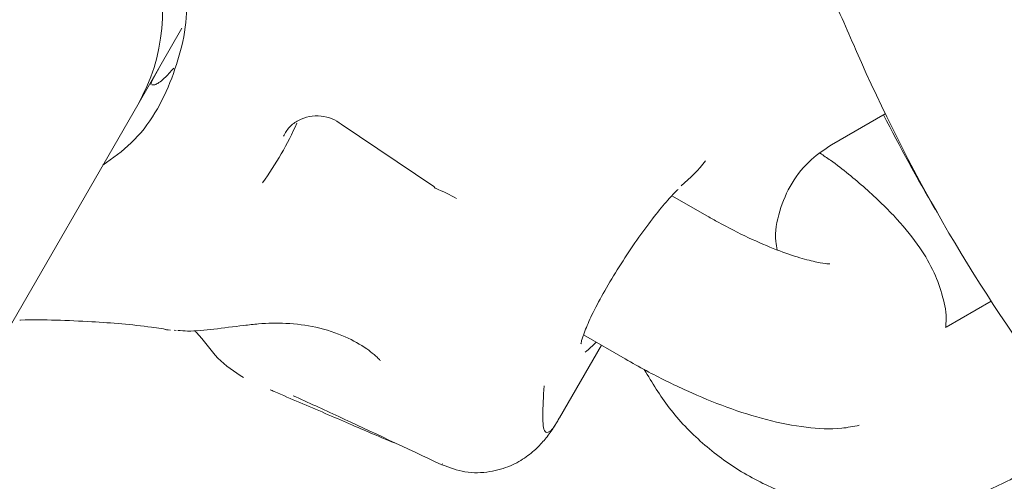
# Model space of a CAD drawing. Units: millimetres. Extents: x -4668 to 5022, y -4888 to 4362.
# Drawn here: x -234 to -198, y -416 to -399 of the extents above; entities that cross this region are included whole.
import ezdxf

# ---------------------------------------------------------------- set-up
doc = ezdxf.new("R2010")
doc.units = ezdxf.units.MM
doc.header["$LTSCALE"] = 1000
doc.layers.add('1 EQUIPMENT', color=7, linetype='Continuous', lineweight=18)

# ---------------------------------------------------------------- blocks, each defined once
blk = doc.blocks.new('GI 28-1001 BLOCK')
at = {"layer": '1 EQUIPMENT'}
for p, q in [((-229.411, -401.86), (-227.801, -399.071)), ((-228.619, -400.488), (-228.897, -401.006)), ((-228.897, -401.006), (-228.932, -401.13)), ((-314.097, -548.54), (-229.411, -401.86)), ((-204.16, -403.322), (-202.197, -402.189)), ((-218.636, -404.833), (-221.999, -402.567)), ((-208.668, -405.916), (-209.963, -405.169)), ((-198.343, -409.006), (-199.982, -409.952)), ((-228.473, -410.014), (-228.328, -410.068)), ((-228.082, -410.058), (-228.013, -410.069)), ((-213.181, -410.236), (-211.667, -411.11)), ((-214.06, -413.256), (-212.532, -410.611)), ((-218.314, -414.924), (-218.325, -414.929))]:
    blk.add_line(p, q, dxfattribs=at)
at = {"layer": '1 EQUIPMENT', "flags": 128}
blk.add_lwpolyline([(-218.566, -404.897), (-218.578, -404.89), (-218.636, -404.833)], dxfattribs=at)
at = {"layer": '1 EQUIPMENT'}
for centre, radius, start, end in [((-146.059, -374.952), 62.397, 203.58772, 216.41228), ((-234.782, -397.53), 12.234, 324.1302, 335.8698), ((-146.633, -373.976), 62.388, 206.9233, 210.52052)]:
    blk.add_arc(centre, radius, start, end, dxfattribs=at)
for centre, major_axis, ratio, start_param, end_param in [((-236.337, -397.862), (6.926, -3.998), 0.912785, 0, 1.570796), ((-264.785, -371.165), (56.564, -31.977), 0.297041, 6.17175, 6.235601), ((-267.742, -376.287), (55.975, -32.998), 0.297041, 6.177138, 6.203672)]:
    blk.add_ellipse(centre, major_axis=major_axis, ratio=ratio, start_param=start_param, end_param=end_param, dxfattribs=at)
for points, knots in [([(-230.681, -404.06), (-230.321, -403.804), (-229.189, -402.998), (-228.053, -400.926), (-227.409, -398.195), (-227.816, -396.34), (-228.019, -395.412)], [0, 0, 0, 0, 0.134864, 0.423577, 0.711757, 1, 1, 1, 1]), ([(-204.526, -397.045), (-204.47, -397.166), (-204.297, -397.539), (-203.898, -398.431), (-203.51, -399.308), (-203.293, -399.803), (-203.242, -399.921)], [0, 0, 0, 0, 0.1715155, 0.5289027, 0.8884465, 1, 1, 1, 1]), ([(-228.893, -401.131), (-228.866, -401.14), (-228.802, -401.163), (-228.496, -400.973), (-228.22, -400.665), (-228.102, -400.534)], [0, 0, 0, 0, 0.29055, 0.699132, 1, 1, 1, 1]), ([(-221.999, -402.567), (-222.105, -402.495), (-222.317, -402.35), (-222.728, -402.254), (-223.16, -402.271), (-223.565, -402.412), (-223.908, -402.66), (-224.04, -402.89), (-224.106, -403.005)], [0, 0, 0, 0, 0.171433, 0.346507, 0.515007, 0.678669, 0.83976, 1, 1, 1, 1]), ([(-206.132, -407.142), (-206.151, -407.041), (-206.237, -406.578), (-206.075, -405.722), (-205.64, -404.692), (-204.969, -403.862), (-204.408, -403.488), (-204.16, -403.322)], [0, 0, 0, 0, 0.069301, 0.316434, 0.562105, 0.806239, 1, 1, 1, 1]), ([(-200.003, -409.964), (-199.995, -409.894), (-199.949, -409.506), (-200.097, -408.816), (-200.411, -407.917), (-200.96, -406.989), (-201.766, -405.982), (-202.867, -404.927), (-203.839, -404.119), (-204.444, -403.708), (-204.57, -403.623)], [0, 0, 0, 0, 0.025532, 0.139979, 0.262022, 0.403258, 0.577743, 0.771161, 0.952499, 1, 1, 1, 1]), ([(-218.568, -404.901), (-218.302, -405.018), (-218.036, -405.135), (-217.805, -405.267), (-217.805, -405.267)], [0, 0, 0, 0, 0.998293, 1, 1, 1, 1]), ([(-213.257, -410.476), (-213.256, -410.466), (-213.244, -410.402), (-213.139, -410.086), (-212.888, -409.517), (-212.482, -408.739), (-211.963, -407.864), (-211.382, -406.981), (-210.797, -406.17), (-210.275, -405.51), (-209.896, -405.083), (-209.781, -404.981), (-209.737, -404.942)], [0, 0, 0, 0, 0.017098, 0.108376, 0.215698, 0.330842, 0.448549, 0.566843, 0.685955, 0.805792, 0.925133, 1, 1, 1, 1]), ([(-204.212, -407.648), (-204.233, -407.649), (-204.28, -407.651), (-204.678, -407.598), (-205.302, -407.44), (-206.158, -407.147), (-207.18, -406.708), (-208.045, -406.271), (-208.54, -405.989), (-208.668, -405.916)], [0, 0, 0, 0, 0.114663, 0.247765, 0.398781, 0.566616, 0.746932, 0.934921, 1, 1, 1, 1]), ([(-233.706, -409.695), (-233.696, -409.695), (-232.83, -409.674), (-231.226, -409.729), (-229.39, -409.876), (-228.444, -410.024), (-228.213, -410.06)], [0, 0, 0, 0, 0.005953, 0.477425, 0.872441, 1, 1, 1, 1]), ([(-227.948, -410.071), (-227.831, -410.081), (-227.417, -410.116), (-226.631, -410.029), (-225.918, -409.936), (-225.55, -409.887)], [0, 0, 0, 0, 0.160406, 0.566279, 1, 1, 1, 1]), ([(-225.547, -409.895), (-225.369, -409.872), (-224.864, -409.805), (-223.961, -409.793), (-222.879, -409.931), (-221.863, -410.268), (-221.1, -410.699), (-220.692, -411.036), (-220.588, -411.158), (-220.577, -411.17)], [0, 0, 0, 0, 0.090967, 0.258428, 0.449271, 0.655438, 0.837391, 0.98307, 1, 1, 1, 1]), ([(-227.345, -410.077), (-227.321, -410.1), (-227.017, -410.398), (-226.544, -411.153), (-225.885, -411.576), (-225.555, -411.788)], [0, 0, 0, 0, 0.04068, 0.519527, 1, 1, 1, 1]), ([(-213.274, -410.552), (-213.274, -410.554), (-213.274, -410.561), (-213.264, -410.511), (-213.257, -410.476)], [0, 0, 0, 0, 0.303126, 1, 1, 1, 1]), ([(-211.667, -411.11), (-211.412, -411.254), (-210.673, -411.671), (-209.419, -412.286), (-207.939, -412.893), (-206.477, -413.357), (-205.102, -413.618), (-204.004, -413.694), (-203.357, -413.565), (-203.144, -413.523)], [0, 0, 0, 0, 0.084658, 0.245918, 0.409113, 0.576968, 0.75499, 0.919179, 1, 1, 1, 1]), ([(-210.969, -411.498), (-210.683, -411.973), (-210.093, -412.954), (-208.88, -414.206), (-207.457, -415.258), (-205.862, -416.037), (-204.153, -416.522), (-202.382, -416.7), (-200.607, -416.557), (-198.858, -416.12), (-197.787, -415.574), (-197.246, -415.298)], [0, 0, 0, 0, 0.105107, 0.21652, 0.327921, 0.439343, 0.550814, 0.662357, 0.773983, 0.885695, 1, 1, 1, 1]), ([(-214.616, -412.089), (-214.64, -412.476), (-214.689, -413.257), (-214.632, -413.802), (-214.432, -413.793), (-214.252, -413.607), (-214.091, -413.301), (-214.066, -413.253)], [0, 0, 0, 0, 0.290229, 0.585566, 0.772751, 0.964407, 1, 1, 1, 1]), ([(-224.591, -412.228), (-224.591, -412.228), (-224.54, -412.25), (-223.883, -412.54), (-222.579, -413.085), (-220.978, -413.79), (-220.247, -414.089), (-219.944, -414.212)], [0, 0, 0, 0, 0.000011, 0.030376, 0.391866, 0.748458, 1, 1, 1, 1]), ([(-223.751, -412.447), (-223.208, -412.695), (-221.564, -413.448), (-219.634, -414.354), (-218.341, -414.961)], [0, 0, 0, 0, 0.329938, 1, 1, 1, 1]), ([(-218.326, -414.964), (-218.054, -415.066), (-217.492, -415.275), (-216.613, -415.25), (-215.844, -415.026), (-215.245, -414.679), (-214.801, -414.292), (-214.471, -413.902), (-214.225, -413.545), (-214.084, -413.29), (-214.017, -413.167)], [0, 0, 0, 0, 0.127932, 0.263526, 0.382, 0.491749, 0.599727, 0.717232, 0.863722, 1, 1, 1, 1])]:
    blk.add_open_spline(points, degree=3, knots=knots, dxfattribs=at)

msp = doc.modelspace()

# ---------------------------------------------------------------- block references
at = {"layer": '1 EQUIPMENT'}
msp.add_blockref('GI 28-1001 BLOCK', (0, 0), dxfattribs=at)

doc.saveas('drawing.dxf')
